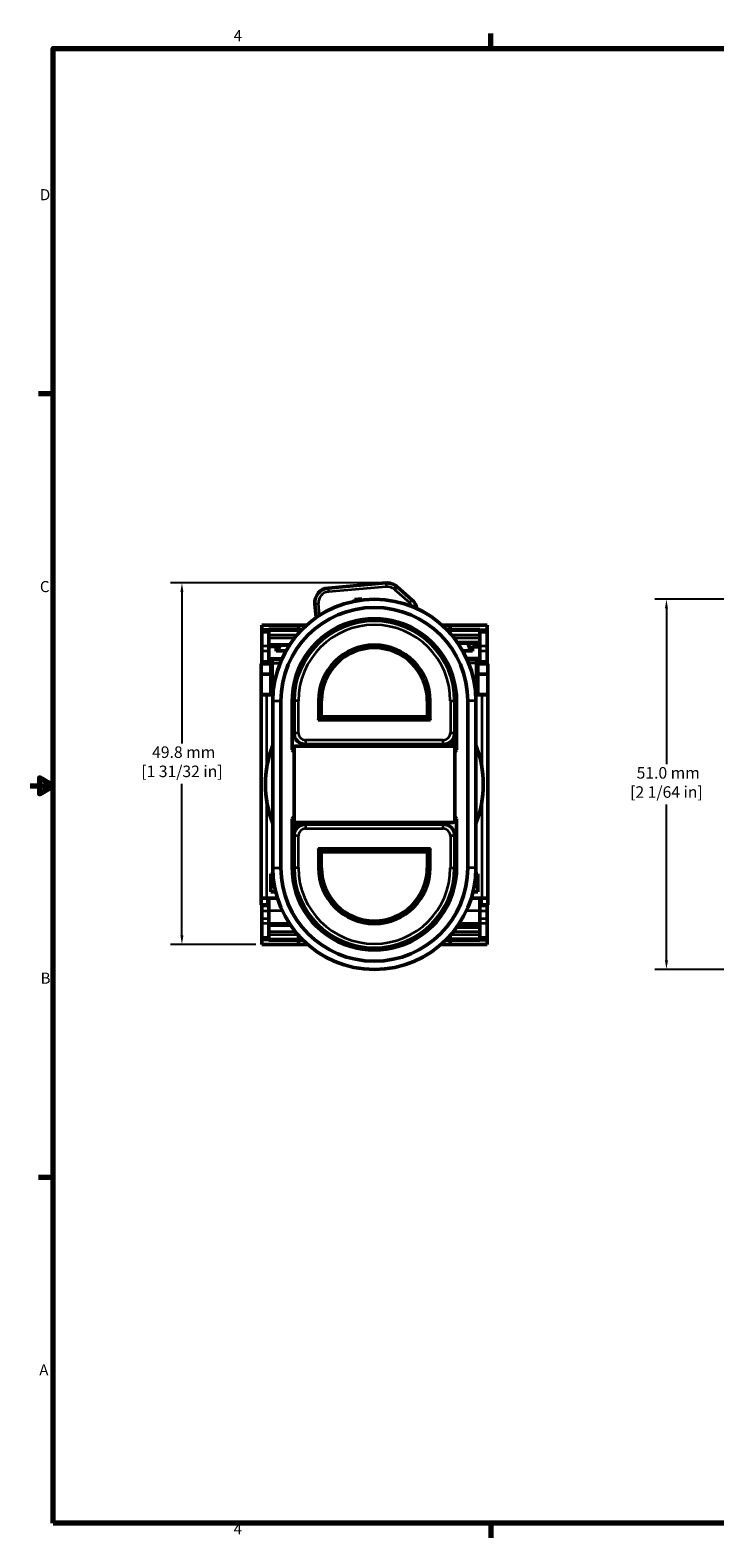
# Model space of a CAD drawing. Units: millimetres. Extents: x 6 to 273, y 3 to 213.
# Drawn here: x 6 to 101, y 4 to 212 of the extents above; entities that cross this region are included whole.
import ezdxf

# ---------------------------------------------------------------- set-up
doc = ezdxf.new("R2010")
doc.units = ezdxf.units.MM
doc.header["$LTSCALE"] = 0.5
for name, color, linetype, lineweight in [('Border {c3}', 7, 'Continuous', 70), ('Dimension {c3}', 7, 'Continuous', 25), ('Visible Narrow {c3}', 7, 'Continuous', 35), ('Visible {c3}', 7, 'Continuous', 50)]:
    doc.layers.add(name, color=color, linetype=linetype, lineweight=lineweight)
doc.styles.add('Dim Text {c3}', font='TAHOMA.TTF')
doc.styles.add('Note Text (ANSI)', font='TAHOMA.TTF')
doc.dimstyles.new('OD mm[in] {c3 - mm[in]}', dxfattribs={"dimscale": 0.5, "dimtxt": 3.175, "dimasz": 2.5, "dimexe": 3.175, "dimexo": 1.6002, "dimgap": 0.8, "dimtad": 0, "dimtih": 1, "dimtoh": 1, "dimdec": 1, "dimrnd": 1e-08, "dimzin": 4, "dimdsep": 46, "dimtxsty": 'Dim Text {c3}', "dimcen": 0.09, "dimdle": 10, "dimclrd": 176, "dimclre": 176, "dimclrt": 176, "dimadec": 1, "dimazin": 1, "dimtfac": 1.43937, "dimtofl": 0, "dimtmove": 0, "dimatfit": 3, "dimfxl": 1, "dimtolj": 1, "dimtzin": 4, "dimlwd": -1, "dimlwe": -1, "dimarcsym": 0})

# ---------------------------------------------------------------- blocks, each defined once
blk = doc.blocks.new('Borders c3 - Border')
at = {"layer": 'Border {c3}'}
for p, q in [((139.7, 419.1), (139.7, 423.16)), ((19.05, 323.85), (14.99, 323.85)), ((19.05, 107.95), (14.99, 107.95)), ((139.7, 12.7), (139.7, 8.64))]:
    blk.add_line(p, q, dxfattribs=at)
at = {"layer": 'Border {c3}', "flags": 128}
for points in [[(19.05, 12.7), (19.05, 419.1), (539.75, 419.1), (539.75, 12.7), (19.05, 12.7)], [(12.7, 215.9), (19.05, 215.9), (15.24, 218.1), (15.24, 213.7), (19.05, 215.9)]]:
    blk.add_lwpolyline(points, dxfattribs=at)
at = {"layer": 'Border {c3}', "char_height": 3.05, "attachment_point": 7, "style": 'Note Text (ANSI)'}
for s, insert in [('4', (68.79, 420.12)), ('D', (15.39, 376.3)), ('C', (15.39, 268.3)), ('B', (15.58, 160.4)), ('A', (15.21, 52.45)), ('4', (68.79, 8.64))]:
    blk.add_mtext(s, dxfattribs=dict(at, insert=insert))
blk = doc.blocks.new('*D10')
at = {"layer": 'Defpoints', "color": 0}
for p in [(117.05, 133.64), (94.05, 82.64), (117.05, 82.64)]:
    blk.add_point(p, dxfattribs=at)
at = {"layer": 'Dimension {c3}', "color": 176}
for p, q in [((116.25, 133.64), (92.46, 133.64)), ((94.05, 132.39), (94.05, 110.92)), ((94.05, 83.89), (94.05, 105.37)), ((116.25, 82.64), (92.46, 82.64))]:
    blk.add_line(p, q, dxfattribs=at)
for points in [[(93.84, 132.39), (94.26, 132.39), (94.05, 133.64)], [(93.84, 83.89), (94.26, 83.89), (94.05, 82.64)]]:
    blk.add_solid(points, dxfattribs=at)
at = {"layer": 'Dimension {c3}', "color": 176, "insert": (94.05, 110.52), "char_height": 1.5875, "attachment_point": 2, "style": 'Dim Text {c3}'}
blk.add_mtext('\\A1; 51.0 mm\\P[2 1/64 in]', dxfattribs=at)
blk = doc.blocks.new('*D13')
at = {"layer": 'Defpoints', "color": 0}
for p in [(55.56, 135.89), (27.27, 86.08), (38.27, 86.08)]:
    blk.add_point(p, dxfattribs=at)
at = {"layer": 'Dimension {c3}', "color": 176}
for p, q in [((54.76, 135.89), (25.68, 135.89)), ((27.27, 134.64), (27.27, 113.77)), ((27.27, 87.33), (27.27, 108.21)), ((37.47, 86.08), (25.68, 86.08))]:
    blk.add_line(p, q, dxfattribs=at)
for points in [[(27.06, 134.64), (27.48, 134.64), (27.27, 135.89)], [(27.06, 87.33), (27.48, 87.33), (27.27, 86.08)]]:
    blk.add_solid(points, dxfattribs=at)
at = {"layer": 'Dimension {c3}', "color": 176, "insert": (27.27, 113.37), "char_height": 1.5875, "attachment_point": 2, "style": 'Dim Text {c3}'}
blk.add_mtext('\\A1; 49.8 mm\\P[1 31/32 in]', dxfattribs=at)

msp = doc.modelspace()

# ---------------------------------------------------------------- linework, layer by layer
at = {"layer": 'Visible Narrow {c3}'}
for p, q in [((47.41, 135.19), (47.46, 134.69)), ((47.46, 134.69), (55.43, 135.38)), ((55.38, 135.89), (55.43, 135.38)), ((45.59, 133.02), (46.1, 133.07)), ((46.24, 131.43), (46.1, 133.07)), ((56.56, 135), (58.64, 133.2)), ((58.97, 133.58), (58.64, 133.2)), ((39.27, 129.49), (38.27, 129.49)), ((38.27, 129.11), (39.27, 129.11)), ((39.27, 129.34), (43.34, 129.34)), ((43.89, 129.54), (43.34, 129.54)), ((43.34, 129.33), (43.68, 129.33)), ((63.89, 129.34), (64.24, 129.34)), ((68.32, 129.54), (64.24, 129.54)), ((64.24, 129.33), (68.32, 129.33)), ((68.32, 129.49), (69.32, 129.49)), ((68.32, 129.11), (69.32, 129.11)), ((39.27, 127.17), (38.27, 127.17)), ((43.11, 128.69), (39.27, 128.69)), ((39.27, 128.34), (42.82, 128.34)), ((39.27, 127.46), (42.18, 127.46)), ((39.27, 127.09), (40.27, 127.09)), ((68.32, 128.69), (64.48, 128.69)), ((64.77, 128.34), (68.32, 128.34)), ((68.32, 127.74), (65.22, 127.74)), ((67.32, 127.06), (68.32, 127.06)), ((69.32, 127.17), (68.32, 127.17)), ((38.27, 126.53), (39.27, 126.53)), ((39.27, 124.81), (38.27, 124.81)), ((39.27, 125.54), (41.1, 125.54)), ((39.69, 124.84), (40.8, 124.84)), ((40.27, 126.49), (41.58, 126.49)), ((66.01, 126.49), (67.32, 126.49)), ((68.32, 125.54), (66.49, 125.54)), ((67.89, 124.84), (66.79, 124.84)), ((68.32, 126.53), (69.32, 126.53)), ((68.32, 124.81), (69.32, 124.81)), ((39.69, 122.94), (40.19, 122.94)), ((67.89, 122.94), (67.4, 122.94)), ((38.97, 110.43), (38.97, 120.46)), ((39.79, 119.64), (40.92, 119.64)), ((43.32, 119.64), (42.72, 119.64)), ((43.32, 115.23), (43.32, 119.64)), ((46.04, 119.64), (46.04, 116.99)), ((46.04, 119.64), (46.29, 119.64)), ((46.29, 119.64), (46.54, 119.64)), ((46.29, 117.49), (46.29, 119.64)), ((46.54, 117.49), (46.54, 119.64)), ((61.29, 119.64), (61.04, 119.64)), ((61.04, 119.64), (61.04, 117.49)), ((61.54, 119.64), (61.29, 119.64)), ((61.29, 119.64), (61.29, 117.49)), ((61.54, 116.99), (61.54, 119.64)), ((64.27, 119.64), (64.27, 115.23)), ((64.27, 119.64), (64.87, 119.64)), ((67.79, 119.64), (66.67, 119.64)), ((68.62, 120.46), (68.62, 110.43)), ((46.04, 116.99), (46.29, 117.49)), ((46.54, 117.24), (46.04, 116.99)), ((46.04, 116.99), (61.54, 116.99)), ((46.54, 117.49), (46.29, 117.49)), ((46.54, 117.24), (46.54, 117.49)), ((61.04, 117.49), (46.54, 117.49)), ((61.04, 117.24), (46.54, 117.24)), ((61.04, 117.49), (61.04, 117.24)), ((61.29, 117.49), (61.04, 117.49)), ((61.54, 116.99), (61.04, 117.24)), ((61.29, 117.49), (61.54, 116.99)), ((42.72, 115.23), (43.32, 115.23)), ((64.27, 115.23), (64.87, 115.23)), ((63.28, 114.24), (44.31, 114.24)), ((44.31, 114.24), (44.31, 113.64)), ((47.64, 113.56), (47.54, 113.64)), ((50.11, 113.39), (50.06, 113.46)), ((63.28, 113.64), (63.28, 114.24)), ((63.28, 113.39), (63.28, 113.64)), ((38.97, 92.44), (38.97, 105.86)), ((68.62, 105.86), (68.62, 92.44)), ((44.31, 102.89), (44.31, 102.64)), ((44.31, 102.64), (44.31, 102.04)), ((44.31, 102.04), (63.28, 102.04)), ((57.48, 102.89), (57.53, 102.82)), ((60.05, 102.64), (59.95, 102.73)), ((63.28, 102.04), (63.28, 102.64)), ((43.32, 101.05), (42.72, 101.05)), ((43.32, 96.64), (43.32, 101.05)), ((64.27, 101.05), (64.27, 96.64)), ((64.87, 101.05), (64.27, 101.05)), ((46.04, 99.29), (46.54, 99.04)), ((46.29, 98.79), (46.04, 99.29)), ((46.04, 99.29), (46.04, 96.64)), ((61.54, 99.29), (46.04, 99.29)), ((46.29, 98.79), (46.54, 98.79)), ((46.29, 96.64), (46.29, 98.79)), ((46.54, 98.79), (46.54, 99.04)), ((46.54, 99.04), (61.04, 99.04)), ((46.54, 98.79), (61.04, 98.79)), ((46.54, 96.64), (46.54, 98.79)), ((61.04, 99.04), (61.54, 99.29)), ((61.04, 99.04), (61.04, 98.79)), ((61.04, 98.79), (61.29, 98.79)), ((61.04, 98.79), (61.04, 96.64)), ((61.54, 99.29), (61.29, 98.79)), ((61.29, 98.79), (61.29, 96.64)), ((61.54, 96.64), (61.54, 99.29)), ((39.79, 96.64), (40.92, 96.64)), ((43.32, 96.64), (42.72, 96.64)), ((46.04, 96.64), (46.29, 96.64)), ((46.29, 96.64), (46.54, 96.64)), ((61.29, 96.64), (61.04, 96.64)), ((61.54, 96.64), (61.29, 96.64)), ((64.27, 96.64), (64.87, 96.64)), ((67.79, 96.64), (66.67, 96.64)), ((67.87, 95.76), (67.87, 95.64)), ((39.27, 92.16), (39.09, 92.16)), ((68.32, 92.16), (68.49, 92.16)), ((39.27, 91.36), (38.27, 91.36)), ((38.27, 90.73), (39.27, 90.73)), ((39.27, 89.63), (38.27, 89.63)), ((41.11, 90.73), (39.27, 90.73)), ((68.32, 90.73), (66.48, 90.73)), ((69.32, 91.36), (68.32, 91.36)), ((68.32, 90.73), (69.32, 90.73)), ((69.32, 89.63), (68.32, 89.63)), ((38.27, 88.99), (39.27, 88.99)), ((39.27, 88.7), (42.27, 88.7)), ((42.92, 87.83), (39.27, 87.83)), ((39.27, 87.47), (43.21, 87.47)), ((64.37, 87.47), (68.32, 87.47)), ((68.32, 87.83), (64.67, 87.83)), ((65.13, 88.42), (68.32, 88.42)), ((68.32, 88.99), (69.32, 88.99)), ((39.27, 87.05), (38.27, 87.05)), ((38.27, 86.74), (39.27, 86.74)), ((39.27, 86.67), (38.27, 86.67)), ((43.34, 86.83), (39.27, 86.83)), ((43.8, 86.84), (43.34, 86.84)), ((43.34, 86.62), (44.02, 86.62)), ((64.24, 86.83), (63.78, 86.83)), ((68.32, 86.84), (64.24, 86.84)), ((64.24, 86.62), (68.32, 86.62)), ((69.32, 87.05), (68.32, 87.05)), ((68.32, 86.74), (69.32, 86.74)), ((68.32, 86.67), (69.32, 86.67))]:
    msp.add_line(p, q, dxfattribs=at)
for centre, radius, start, end in [((55.56, 133.89), 1.49, 47.8983, 95), ((47.59, 133.2), 1.49, 95, 185), ((57.66, 132.07), 1.49, 21.6137, 49.0256), ((53.79, 119.64), 10.47, 0, 180), ((53.79, 119.64), 7.75, 0, 180), ((53.79, 119.64), 7.5, 0, 180), ((53.79, 119.64), 7.25, 0, 180), ((46.54, 117.49), 0.25, 180, 270), ((61.04, 117.49), 0.25, 270, 0), ((44.31, 115.23), 0.988, 180, 270), ((63.28, 115.23), 0.988, 270, 0), ((47.71, 113.49), 0.608, 165.7171, 189.4667), ((53.79, 108.14), 5.99, 113.3804, 118.8165), ((63.28, 115.23), 1.89, 283.2173, 327.2522), ((44.31, 101.05), 1.89, 103.2173, 147.2522), ((44.31, 101.05), 0.987, 90, 180), ((53.79, 108.14), 5.99, 293.3804, 298.8165), ((59.88, 102.79), 0.608, 345.7171, 9.4667), ((63.28, 101.05), 0.987, 0, 90), ((46.54, 98.79), 0.25, 90, 180), ((61.04, 98.79), 0.25, 0, 90), ((53.79, 96.64), 10.47, 180, 0), ((53.79, 96.64), 7.75, 180, 0), ((53.79, 96.64), 7.5, 180, 0), ((53.79, 96.64), 7.25, 180, 0)]:
    msp.add_arc(centre, radius, start, end, dxfattribs=at)
at = {"layer": 'Visible {c3}'}
for p, q in [((55.38, 135.89), (47.41, 135.19)), ((58.97, 133.58), (56.89, 135.38)), ((45.59, 133.02), (45.76, 131.11)), ((51.05, 133.59), (52.08, 133.68)), ((51.07, 133.37), (51.05, 133.59)), ((52.08, 133.68), (52.09, 133.54)), ((38.27, 129.49), (38.27, 130.08)), ((39.27, 130.08), (38.27, 130.08)), ((38.27, 129.49), (38.27, 129.27)), ((39.27, 129.27), (38.27, 129.27)), ((38.27, 129.11), (38.27, 129.27)), ((38.27, 129.11), (38.27, 127.17)), ((43.34, 130.08), (39.27, 130.08)), ((39.27, 129.5), (39.27, 129.49)), ((39.27, 129.5), (43.34, 129.5)), ((39.27, 129.27), (39.27, 129.49)), ((39.27, 129.27), (39.27, 129.11)), ((39.27, 127.17), (39.27, 129.11)), ((43.34, 130.08), (44.47, 130.08)), ((43.34, 130.08), (43.34, 129.54)), ((43.34, 129.5), (43.34, 130.08)), ((43.34, 129.5), (43.34, 129.34)), ((43.34, 129.34), (43.34, 128.96)), ((43.34, 128.96), (43.34, 129.33)), ((51.54, 130.49), (51.54, 130.74)), ((56.04, 130.49), (56.04, 130.74)), ((64.24, 130.08), (63.12, 130.08)), ((63.73, 129.5), (64.24, 129.5)), ((64.24, 130.08), (69.32, 130.08)), ((64.24, 130.08), (64.24, 129.54)), ((64.24, 129.5), (64.24, 130.08)), ((64.24, 129.5), (64.24, 129.34)), ((64.24, 129.34), (64.24, 128.96)), ((64.24, 128.96), (64.24, 129.33)), ((68.32, 129.54), (68.32, 129.49)), ((68.32, 129.27), (68.32, 129.49)), ((68.32, 129.11), (68.32, 129.27)), ((69.32, 129.27), (68.32, 129.27)), ((68.32, 127.17), (68.32, 129.11)), ((69.32, 130.08), (69.32, 129.49)), ((69.32, 129.27), (69.32, 129.49)), ((69.32, 129.27), (69.32, 129.11)), ((69.32, 127.17), (69.32, 129.11)), ((38.27, 126.53), (38.27, 127.17)), ((39.27, 127.3), (42.07, 127.3)), ((39.27, 127.25), (40.27, 127.25)), ((39.27, 127.17), (39.27, 126.53)), ((40.27, 127.25), (40.27, 127.09)), ((40.27, 126.49), (40.27, 127.09)), ((47.12, 128.79), (47.3, 128.61)), ((60.29, 128.61), (60.47, 128.79)), ((65.33, 127.58), (68.32, 127.58)), ((67.32, 127.06), (67.32, 127.21)), ((68.32, 127.21), (67.32, 127.21)), ((67.32, 126.49), (67.32, 127.06)), ((68.32, 126.53), (68.32, 127.17)), ((69.32, 127.17), (69.32, 126.53)), ((38.17, 123.34), (38.17, 124.74)), ((38.17, 124.74), (39.54, 124.74)), ((38.27, 126.53), (38.27, 125.03)), ((38.27, 125.03), (38.27, 124.81)), ((39.27, 125.03), (38.27, 125.03)), ((38.27, 124.74), (38.27, 124.81)), ((39.27, 125.34), (39.27, 126.53)), ((39.27, 124.74), (39.27, 125.34)), ((39.69, 125.34), (39.27, 125.34)), ((39.54, 124.74), (39.54, 123.34)), ((39.69, 125.34), (41.01, 125.34)), ((39.69, 124.84), (39.69, 125.34)), ((39.69, 124.84), (39.69, 122.94)), ((40.27, 126.52), (41.6, 126.52)), ((40.64, 126.52), (40.64, 126.67)), ((44.82, 126.14), (44.64, 126.32)), ((62.94, 126.32), (62.76, 126.14)), ((67.32, 126.52), (65.99, 126.52)), ((67.89, 125.34), (66.58, 125.34)), ((66.92, 126.52), (66.92, 126.67)), ((68.32, 125.34), (67.89, 125.34)), ((67.89, 125.34), (67.89, 124.84)), ((67.89, 122.94), (67.89, 124.84)), ((68.04, 124.74), (68.04, 123.34)), ((68.04, 124.74), (69.42, 124.74)), ((68.32, 125.34), (68.32, 126.53)), ((68.32, 125.34), (68.32, 124.74)), ((69.32, 125.03), (68.32, 125.03)), ((69.32, 125.03), (69.32, 126.53)), ((69.32, 124.81), (69.32, 125.03)), ((69.32, 124.81), (69.32, 124.74)), ((69.42, 123.34), (69.42, 124.74)), ((38.17, 120.53), (38.17, 123.34)), ((39.54, 123.34), (38.17, 123.34)), ((39.54, 120.53), (39.54, 123.34)), ((39.69, 123.34), (39.54, 123.34)), ((39.69, 121.94), (39.69, 122.94)), ((68.04, 123.34), (67.89, 123.34)), ((67.89, 122.94), (67.89, 121.94)), ((68.04, 123.34), (69.42, 123.34)), ((68.04, 123.34), (68.04, 120.53)), ((69.42, 120.53), (69.42, 123.34)), ((38.17, 120.51), (38.17, 120.53)), ((39.54, 120.53), (38.17, 120.53)), ((38.17, 120.51), (38.17, 92.44)), ((39.97, 121.84), (39.54, 121.84)), ((39.54, 120.64), (39.83, 120.64)), ((39.54, 120.53), (39.82, 120.53)), ((39.69, 121.94), (39.98, 121.94)), ((39.69, 120.64), (39.69, 120.53)), ((67.89, 121.94), (67.6, 121.94)), ((67.62, 121.84), (68.04, 121.84)), ((67.76, 120.64), (68.04, 120.64)), ((67.77, 120.53), (68.04, 120.53)), ((67.89, 120.53), (67.89, 120.64)), ((68.04, 120.53), (69.42, 120.53)), ((69.42, 120.51), (69.42, 120.53)), ((69.42, 92.44), (69.42, 120.51)), ((39.82, 120.46), (38.97, 120.46)), ((39.79, 96.64), (39.79, 119.64)), ((40.92, 96.64), (40.92, 119.64)), ((42.47, 112.89), (42.47, 119.5)), ((42.47, 118.89), (42.49, 118.89)), ((42.47, 118.54), (42.72, 118.54)), ((42.72, 119.64), (42.72, 115.23)), ((64.87, 115.23), (64.87, 119.64)), ((65.12, 118.54), (64.87, 118.54)), ((65.09, 118.89), (65.12, 118.89)), ((65.12, 119.5), (65.12, 112.89)), ((66.67, 119.64), (66.67, 96.64)), ((68.62, 120.46), (67.77, 120.46)), ((67.79, 119.64), (67.79, 96.64)), ((42.72, 116.04), (42.47, 116.04)), ((42.49, 115.79), (42.47, 115.79)), ((64.87, 116.04), (65.12, 116.04)), ((65.12, 115.79), (65.09, 115.79)), ((42.72, 103.09), (42.72, 113.19)), ((42.92, 113.39), (64.67, 113.39)), ((44.31, 113.64), (63.28, 113.64)), ((64.87, 114.21), (64.87, 113.19)), ((64.87, 103.09), (64.87, 113.19)), ((42.47, 96.79), (42.47, 103.39)), ((42.72, 102.08), (42.72, 103.09)), ((42.92, 102.89), (64.67, 102.89)), ((63.28, 102.64), (44.31, 102.64)), ((65.12, 103.39), (65.12, 96.79)), ((42.47, 100.49), (42.49, 100.49)), ((42.72, 100.24), (42.47, 100.24)), ((42.72, 101.05), (42.72, 96.64)), ((64.87, 96.64), (64.87, 101.05)), ((64.87, 100.24), (65.12, 100.24)), ((65.09, 100.49), (65.12, 100.49)), ((42.47, 97.74), (42.72, 97.74)), ((65.12, 97.74), (64.87, 97.74)), ((39.54, 93.31), (39.54, 95.82)), ((39.54, 95.82), (39.82, 95.82)), ((39.82, 95.76), (39.54, 95.76)), ((39.83, 95.64), (39.54, 95.64)), ((42.49, 97.39), (42.47, 97.39)), ((65.12, 97.39), (65.09, 97.39)), ((67.76, 95.64), (67.87, 95.64)), ((67.77, 95.82), (68.04, 95.82)), ((68.04, 95.76), (67.77, 95.76)), ((68.04, 95.82), (68.04, 93.31)), ((39.97, 94.44), (39.54, 94.44)), ((40.02, 94.13), (39.54, 94.13)), ((68.04, 94.13), (67.57, 94.13)), ((67.62, 94.44), (68.04, 94.44)), ((68.04, 94.89), (67.68, 94.89)), ((38.97, 92.44), (38.17, 92.44)), ((38.17, 91.54), (38.17, 92.44)), ((39.09, 91.54), (38.17, 91.54)), ((38.27, 91.36), (38.27, 91.54)), ((38.97, 92.44), (40.44, 92.44)), ((39.09, 91.54), (39.09, 92.44)), ((39.27, 92.44), (39.27, 90.73)), ((39.54, 93.34), (40.19, 93.34)), ((40.2, 93.31), (39.54, 93.31)), ((67.15, 92.44), (68.62, 92.44)), ((68.04, 93.31), (67.39, 93.31)), ((67.4, 93.34), (68.04, 93.34)), ((68.32, 90.73), (68.32, 92.44)), ((68.49, 92.44), (68.49, 91.54)), ((69.42, 91.54), (68.49, 91.54)), ((69.42, 92.44), (68.62, 92.44)), ((69.32, 91.54), (69.32, 91.36)), ((69.42, 91.54), (69.42, 92.44)), ((38.27, 91.36), (38.27, 90.73)), ((38.27, 89.63), (38.27, 90.73)), ((38.27, 88.99), (38.27, 89.63)), ((39.27, 88.93), (39.27, 90.73)), ((44.64, 89.97), (44.82, 90.15)), ((62.76, 90.15), (62.94, 89.97)), ((68.32, 90.73), (68.32, 88.93)), ((69.32, 90.73), (69.32, 91.36)), ((69.32, 90.73), (69.32, 89.63)), ((69.32, 89.63), (69.32, 88.99)), ((38.27, 87.05), (38.27, 88.99)), ((42.11, 88.93), (39.27, 88.93)), ((39.27, 88.93), (39.27, 87.05)), ((40.27, 88.88), (39.27, 88.88)), ((42.16, 88.86), (39.27, 88.86)), ((40.27, 88.88), (40.27, 88.93)), ((43.34, 87.33), (43.34, 86.84)), ((43.34, 86.83), (43.34, 87.33)), ((47.3, 87.67), (47.12, 87.49)), ((60.47, 87.49), (60.29, 87.67)), ((64.24, 87.33), (64.24, 86.84)), ((64.24, 86.83), (64.24, 87.33)), ((65.24, 88.59), (68.32, 88.59)), ((68.32, 88.93), (65.48, 88.93)), ((68.32, 88.93), (68.32, 87.05)), ((69.32, 88.99), (69.32, 87.05)), ((38.27, 86.9), (38.27, 87.05)), ((38.27, 86.9), (38.27, 86.74)), ((38.27, 86.9), (39.27, 86.9)), ((38.27, 86.74), (38.27, 86.67)), ((38.27, 86.08), (38.27, 86.67)), ((39.27, 86.08), (38.27, 86.08)), ((39.27, 87.05), (39.27, 86.9)), ((39.27, 86.74), (39.27, 86.9)), ((39.27, 86.67), (39.27, 86.74)), ((39.27, 86.67), (39.27, 86.66)), ((39.27, 86.66), (43.34, 86.66)), ((43.34, 86.08), (39.27, 86.08)), ((43.34, 86.83), (43.34, 86.66)), ((43.34, 86.66), (43.34, 86.08)), ((43.34, 86.08), (43.34, 86.62)), ((43.34, 86.08), (44.6, 86.08)), ((51.54, 85.8), (51.54, 85.54)), ((56.04, 85.8), (56.04, 85.54)), ((64.24, 86.08), (62.98, 86.08)), ((63.61, 86.66), (64.24, 86.66)), ((64.24, 86.83), (64.24, 86.66)), ((64.24, 86.66), (64.24, 86.08)), ((64.24, 86.08), (64.24, 86.62)), ((64.24, 86.08), (69.32, 86.08)), ((68.32, 86.9), (68.32, 87.05)), ((68.32, 86.9), (68.32, 86.74)), ((68.32, 86.9), (69.32, 86.9)), ((68.32, 86.67), (68.32, 86.74)), ((68.32, 86.67), (68.32, 86.62)), ((69.32, 87.05), (69.32, 86.9)), ((69.32, 86.74), (69.32, 86.9)), ((69.32, 86.67), (69.32, 86.74)), ((69.32, 86.67), (69.32, 86.08))]:
    msp.add_line(p, q, dxfattribs=at)
for centre, radius, start, end in [((47.59, 133.2), 2, 95, 185), ((55.56, 133.89), 2, 48.0513, 95), ((53.79, 119.64), 14, 0, 180), ((57.66, 132.07), 2, 8.5158, 49.0256), ((53.79, 119.64), 12.87, 0, 180), ((53.79, 119.64), 11.32, 73.4566, 106.5434), ((53.79, 119.64), 11.33, 106.5429, 180.7178), ((53.79, 119.64), 11.07, 0, 180), ((51.54, 130.72), 0.25, 186.3763, 255.9209), ((56.04, 130.72), 0.25, 284.0791, 353.6237), ((53.79, 119.64), 11.33, 359.2822, 73.4571), ((42.49, 118.64), 0.25, 25.8419, 90), ((65.09, 118.64), 0.25, 90, 154.1581), ((42.49, 116.04), 0.25, 270, 334.1581), ((44.31, 115.23), 1.59, 180, 270), ((63.28, 115.23), 1.59, 270, 0), ((65.09, 116.04), 0.25, 205.8419, 270), ((53.79, 108.14), 15, 158.9605, 201.0395), ((41.98, 112.27), 0.791, 20.4863, 51.6448), ((47.71, 113.49), 0.1, 138.6625, 270), ((53.79, 108.14), 8.2, 137.8764, 138.6625), ((49.84, 113.79), 0.395, 270, 305.0442), ((53.79, 108.14), 6.5, 122.2042, 125.0442), ((65.61, 112.27), 0.791, 128.3552, 159.5137), ((53.79, 108.14), 15, 338.9605, 21.0395), ((41.98, 104.01), 0.791, 308.3552, 339.5137), ((44.31, 101.05), 1.59, 90, 180), ((53.79, 108.14), 6.5, 302.2042, 305.0442), ((57.75, 102.5), 0.395, 90, 125.0442), ((59.88, 102.79), 0.1, 318.6625, 90), ((53.79, 108.14), 8.2, 317.8764, 318.6625), ((63.28, 101.05), 1.59, 0, 90), ((65.61, 104.01), 0.791, 200.4863, 231.6448), ((42.49, 100.24), 0.25, 25.8419, 90), ((65.09, 100.24), 0.25, 90, 154.1581), ((53.79, 96.64), 14, 180, 0), ((53.79, 96.64), 12.87, 180, 0), ((53.79, 96.64), 11.33, 179.2822, 253.4571), ((42.49, 97.64), 0.25, 270, 334.1581), ((53.79, 96.64), 11.07, 180, 0), ((53.79, 96.64), 11.33, 286.5429, 0.7178), ((65.09, 97.64), 0.25, 205.8419, 270), ((53.79, 96.64), 11.32, 253.4566, 286.5434), ((51.54, 85.57), 0.25, 104.0791, 173.6237), ((56.04, 85.57), 0.25, 6.3763, 75.9209)]:
    msp.add_arc(centre, radius, start, end, dxfattribs=at)
for centre, major_axis, ratio, start_param, end_param in [((43.34, 126.67), (-2.7, 0), 0.819152, 5.991641, 6.283185), ((64.22, 126.67), (2.7, 0), 0.819152, 0, 0.424528), ((38.97, 120.51), (-0.8, 0), 0.052408, 0, 1.570796), ((68.62, 120.51), (-0.8, 0), 0.052408, 1.570796, 3.141593), ((67.87, 95.53), (0.176, 0), 0.652174, 0, 1.570796), ((43.34, 89.5), (-2.7, 0), 0.819152, 0.261065, 0.291545), ((64.22, 89.5), (2.7, 0), 0.819152, 5.858658, 6.022186)]:
    msp.add_ellipse(centre, major_axis=major_axis, ratio=ratio, start_param=start_param, end_param=end_param, dxfattribs=at)
for points, knots in [([(56.56, 135), (56.56, 135.01), (56.56, 135.01), (56.58, 135.02), (56.58, 135.03), (56.6, 135.05), (56.61, 135.07), (56.65, 135.1), (56.67, 135.13), (56.73, 135.2), (56.77, 135.24), (56.83, 135.31), (56.85, 135.33), (56.88, 135.37), (56.89, 135.38), (56.89, 135.38)], [-0.07967653, -0.07967653, -0.07967653, -0.07967653, -0.07833957, -0.07833957, -0.07470021, -0.07470021, -0.06953568, -0.06953568, -0.05929646, -0.05929646, -0.03953036, -0.03953036, -0.01976501, -0.01976501, 0, 0, 0, 0]), ([(42.72, 113.19), (42.72, 113.22), (42.72, 113.24), (42.74, 113.29), (42.76, 113.32), (42.8, 113.35), (42.82, 113.37), (42.87, 113.39), (42.89, 113.39), (42.92, 113.39)], [0.03038144, 0.03038144, 0.03038144, 0.03038144, 0.0380534, 0.0380534, 0.04572536, 0.04572536, 0.05325301, 0.05325301, 0.06078065, 0.06078065, 0.06078065, 0.06078065]), ([(54.85, 113.64), (54.85, 113.64), (54.85, 113.64), (54.85, 113.64), (54.86, 113.64), (54.86, 113.64), (54.87, 113.64), (54.93, 113.63), (55.01, 113.61), (55.27, 113.55), (55.52, 113.47), (55.74, 113.39)], [0.18786345, 0.18786345, 0.18786345, 0.18786345, 0.18967609, 0.18967609, 0.19148874, 0.19148874, 0.19511404, 0.19511404, 0.21550126, 0.21550126, 0.28290748, 0.28290748, 0.28290748, 0.28290748]), ([(64.67, 113.39), (64.69, 113.39), (64.72, 113.39), (64.77, 113.37), (64.79, 113.35), (64.83, 113.32), (64.84, 113.29), (64.86, 113.24), (64.87, 113.22), (64.87, 113.19)], [0.1215613, 0.1215613, 0.1215613, 0.1215613, 0.12908895, 0.12908895, 0.13661659, 0.13661659, 0.14428855, 0.14428855, 0.15196052, 0.15196052, 0.15196052, 0.15196052]), ([(42.92, 102.89), (42.89, 102.89), (42.87, 102.9), (42.82, 102.92), (42.8, 102.93), (42.76, 102.97), (42.74, 102.99), (42.72, 103.04), (42.72, 103.07), (42.72, 103.09)], [0.1215613, 0.1215613, 0.1215613, 0.1215613, 0.12908895, 0.12908895, 0.13661659, 0.13661659, 0.14428855, 0.14428855, 0.15196052, 0.15196052, 0.15196052, 0.15196052]), ([(52.74, 102.64), (52.74, 102.64), (52.74, 102.64), (52.74, 102.64), (52.73, 102.64), (52.72, 102.65), (52.71, 102.65), (52.66, 102.66), (52.58, 102.67), (52.31, 102.74), (52.07, 102.81), (51.85, 102.89)], [0, 0, 0, 0, 0.00181265, 0.00181265, 0.00362529, 0.00362529, 0.00725059, 0.00725059, 0.02763781, 0.02763781, 0.09504403, 0.09504403, 0.09504403, 0.09504403]), ([(64.87, 103.09), (64.87, 103.07), (64.86, 103.04), (64.84, 102.99), (64.83, 102.97), (64.79, 102.93), (64.77, 102.92), (64.72, 102.9), (64.69, 102.89), (64.67, 102.89)], [0.09116209, 0.09116209, 0.09116209, 0.09116209, 0.09883405, 0.09883405, 0.10650601, 0.10650601, 0.11403366, 0.11403366, 0.1215613, 0.1215613, 0.1215613, 0.1215613])]:
    msp.add_open_spline(points, degree=3, knots=knots, dxfattribs=at)
for points in [[(64.87, 114.21), (64.87, 114.55), (64.87, 114.92), (64.87, 115.23)], [(42.72, 102.08), (42.72, 101.74), (42.72, 101.37), (42.72, 101.05)]]:
    msp.add_open_spline(points, degree=3, dxfattribs=at)

# ---------------------------------------------------------------- block references
at = {"xscale": 0.5, "yscale": 0.5, "zscale": 0.5}
msp.add_blockref('Borders c3 - Border', (0, 0), dxfattribs=at)

# ---------------------------------------------------------------- dimensions: what is measured, and where the dimension line sits
at = {"layer": 'Dimension {c3}', "color": 176}
for base, p1, p2, text, picture, middle in [((27.27, 86.08), (55.56, 135.89), (38.27, 86.08), ' <> mm\\X[1 31/32 in]', '*D13', (27.27, 110.99)), ((94.05, 82.64), (117.05, 133.64), (117.05, 82.64), ' <> mm\\X[2 1/64 in]', '*D10', (94.05, 108.14))]:
    dim = msp.add_linear_dim(base=base, p1=p1, p2=p2, angle=90, text=text, dimstyle='OD mm[in] {c3 - mm[in]}', override={"dimdec": 1, "dimpost": '', "dimtp": 0, "dimtm": 0, "dimtdec": 2, "dimatfit": 1, "dimtvp": -0.25}, dxfattribs=at)
    dim.commit()
    dim.dimension.update_dxf_attribs({"geometry": picture, "text_midpoint": middle, "dimtype": 160})

doc.saveas('drawing.dxf')
